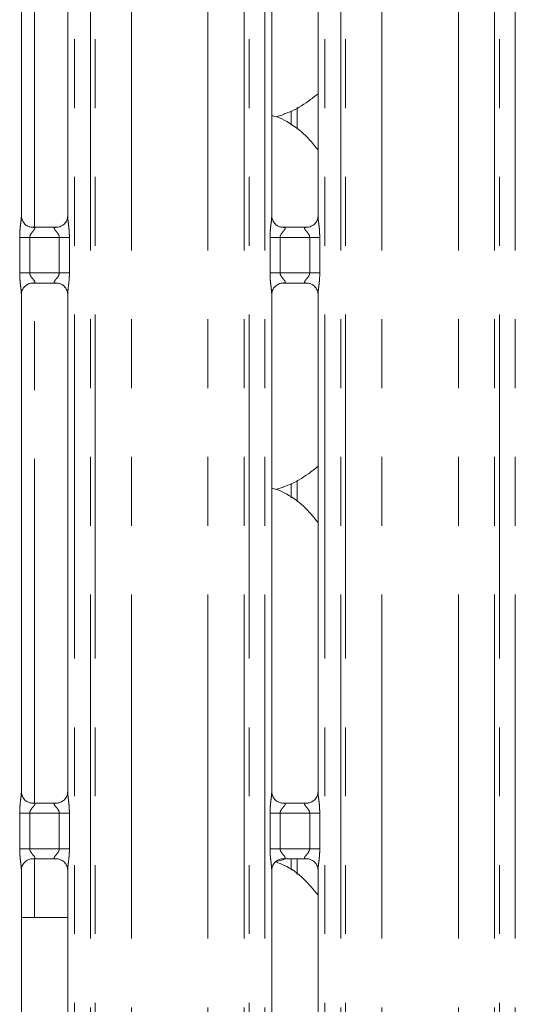
# Model space of a CAD drawing. Units: millimetres. Extents: x 5 to 415, y 5 to 292.
# Drawn here: x 81 to 90, y 82 to 100 of the extents above; entities that cross this region are included whole.
import ezdxf

# ---------------------------------------------------------------- set-up
doc = ezdxf.new("R2010")
doc.units = ezdxf.units.MM
doc.linetypes.add('PHANTOM', pattern=[12.7, 6.35, -1.27, 1.27, -1.27, 1.27, -1.27])
doc.layers.add('SLD-0', color=179, linetype='Continuous')

msp = doc.modelspace()

# ---------------------------------------------------------------- linework, layer by layer
at = {"layer": 'SLD-0', "color": 8, "linetype": 'PHANTOM', "lineweight": 18}
for p, q in [((81.63781, 132.45684), (81.63781, 70.13944)), ((81.93169, 70.13944), (81.93169, 132.45684)), ((82.02007, 132.45684), (82.02007, 70.13944)), ((84.77528, 70.13944), (84.77528, 132.45684)), ((84.86367, 132.45684), (84.86367, 70.13944)), ((85.15754, 70.13944), (85.15754, 132.45684)), ((86.26281, 132.45684), (86.26281, 70.13944)), ((86.55669, 70.13944), (86.55669, 132.45684)), ((86.64507, 132.45684), (86.64507, 70.13944)), ((89.40028, 70.13944), (89.40028, 132.45684)), ((89.48867, 132.45684), (89.48867, 70.13944)), ((89.78254, 70.13944), (89.78254, 132.45684)), ((82.69057, 70.13944), (82.69057, 132.38829)), ((84.10478, 70.13944), (84.10478, 132.38829)), ((87.31557, 70.13944), (87.31557, 132.38829)), ((88.72978, 70.13944), (88.72978, 132.38829)), ((80.89768, 95.96685), (80.89768, 116.16763)), ((85.75304, 97.77505), (85.75304, 98.17599)), ((80.62571, 95.12452), (80.62571, 95.77935)), ((80.62571, 95.77935), (80.81205, 95.77935)), ((80.81205, 95.77935), (80.81205, 95.12452)), ((81.3583, 95.77935), (80.81205, 95.77935)), ((81.3583, 95.77935), (81.54464, 95.77935)), ((81.3583, 95.12452), (81.3583, 95.77935)), ((81.54464, 95.77935), (81.54464, 95.12452)), ((85.25071, 95.12452), (85.25071, 95.77935)), ((85.25071, 95.77935), (85.43705, 95.77935)), ((85.43705, 95.77935), (85.43705, 95.12452)), ((85.9833, 95.77935), (85.43705, 95.77935)), ((85.9833, 95.77935), (86.16964, 95.77935)), ((85.9833, 95.12452), (85.9833, 95.77935)), ((86.16964, 95.77935), (86.16964, 95.12452)), ((80.62571, 95.12452), (80.81205, 95.12452)), ((80.81205, 95.12452), (81.3583, 95.12452)), ((81.3583, 95.12452), (81.54464, 95.12452)), ((85.25071, 95.12452), (85.43705, 95.12452)), ((85.43705, 95.12452), (85.9833, 95.12452)), ((85.9833, 95.12452), (86.16964, 95.12452)), ((80.89768, 85.34185), (80.89768, 94.93702)), ((85.75304, 90.90005), (85.75304, 91.30099)), ((80.62571, 84.49952), (80.62571, 85.15435)), ((80.62571, 85.15435), (80.81205, 85.15435)), ((80.81205, 85.15435), (80.81205, 84.49952)), ((81.3583, 85.15435), (80.81205, 85.15435)), ((81.3583, 85.15435), (81.54464, 85.15435)), ((81.3583, 84.49952), (81.3583, 85.15435)), ((81.54464, 85.15435), (81.54464, 84.49952)), ((85.25071, 84.49952), (85.25071, 85.15435)), ((85.25071, 85.15435), (85.43705, 85.15435)), ((85.43705, 85.15435), (85.43705, 84.49952)), ((85.9833, 85.15435), (85.43705, 85.15435)), ((85.9833, 85.15435), (86.16964, 85.15435)), ((85.9833, 84.49952), (85.9833, 85.15435)), ((86.16964, 85.15435), (86.16964, 84.49952)), ((80.62571, 84.49952), (80.81205, 84.49952)), ((80.81205, 84.49952), (81.3583, 84.49952)), ((81.3583, 84.49952), (81.54464, 84.49952)), ((85.25071, 84.49952), (85.43705, 84.49952)), ((85.43705, 84.49952), (85.9833, 84.49952)), ((85.9833, 84.49952), (86.16964, 84.49952)), ((80.89768, 83.22694), (80.89768, 84.31202)), ((85.75304, 84.02505), (85.75304, 84.31202))]:
    msp.add_line(p, q, dxfattribs=at)
at = {"layer": 'SLD-0', "color": 179, "linetype": 'Continuous', "lineweight": 18}
for p, q in [((80.65754, 96.17226), (80.65754, 115.96167)), ((81.51281, 115.96283), (81.51281, 96.17282)), ((85.28254, 96.17226), (85.28254, 115.96167)), ((86.13781, 115.96283), (86.13781, 96.17282)), ((85.35698, 98.00471), (85.51267, 98.05051)), ((85.64275, 98.11299), (85.64275, 97.85205)), ((80.84296, 95.96659), (80.85426, 95.96609)), ((81.31361, 95.96685), (80.85426, 95.96685)), ((85.46796, 95.96659), (85.47926, 95.96609)), ((85.93861, 95.96685), (85.47926, 95.96685)), ((80.85674, 94.93702), (81.31609, 94.93702)), ((81.32739, 94.93728), (81.31609, 94.93778)), ((85.48174, 94.93702), (85.94109, 94.93702)), ((85.95239, 94.93728), (85.94109, 94.93778)), ((80.65754, 85.54726), (80.65754, 94.73106)), ((81.51281, 94.73161), (81.51281, 85.54782)), ((85.28254, 85.54726), (85.28254, 94.73106)), ((86.13781, 94.73161), (86.13781, 85.54782)), ((85.64275, 91.23799), (85.64275, 90.97706)), ((85.35698, 91.12971), (85.51267, 91.17551)), ((80.84296, 85.3416), (80.85426, 85.34109)), ((81.31361, 85.34185), (80.85426, 85.34185)), ((85.46796, 85.3416), (85.47926, 85.34109)), ((85.93861, 85.34185), (85.47926, 85.34185)), ((80.85674, 84.31202), (81.31609, 84.31202)), ((81.32739, 84.31228), (81.31609, 84.31278)), ((85.48174, 84.31202), (85.94109, 84.31202)), ((85.64275, 84.31202), (85.64275, 84.10205)), ((85.95239, 84.31228), (85.94109, 84.31278)), ((85.35482, 84.25408), (85.51267, 84.3005)), ((80.65754, 74.92227), (80.65754, 84.10606)), ((81.51281, 84.10661), (81.51281, 74.92282)), ((85.28254, 74.92227), (85.28254, 84.10606)), ((86.13781, 84.10661), (86.13781, 74.92282)), ((80.65754, 83.22694), (80.89768, 83.22694)), ((80.89768, 83.22694), (81.51281, 83.22694))]:
    msp.add_line(p, q, dxfattribs=at)
for points, knots in [([(86.13781, 98.4305), (86.07947, 98.38458), (85.91339, 98.25385), (85.70244, 98.12055), (85.53948, 98.0681), (85.50737, 98.05776)], [0, 0, 0, 0, 0.30305342, 0.8626446, 1, 1, 1, 1]), ([(86.13781, 97.39454), (86.05324, 97.49829), (85.87667, 97.71488), (85.58859, 97.91167), (85.3772, 98.00862), (85.29513, 98.02247), (85.27782, 98.02539)], [0, 0, 0, 0, 0.36834287, 0.76900686, 0.95128979, 1, 1, 1, 1]), ([(80.76628, 95.99425), (80.76431, 95.99508), (80.73562, 96.00712), (80.6924, 96.0545), (80.66109, 96.12284), (80.65855, 96.15978), (80.65757, 96.17393)], [0, 0, 0, 0, 0.02954694, 0.42938087, 0.78148167, 1, 1, 1, 1]), ([(81.51269, 96.17369), (81.51273, 96.17301), (81.51323, 96.1631), (81.50806, 96.12123), (81.48133, 96.06125), (81.44183, 96.01275), (81.41458, 96.00056), (81.4124, 95.99959)], [0, 0, 0, 0, 0.01496098, 0.21903502, 0.57251739, 0.96594765, 1, 1, 1, 1]), ([(85.39128, 95.99425), (85.38931, 95.99508), (85.36062, 96.00712), (85.3174, 96.0545), (85.28609, 96.12284), (85.28355, 96.15978), (85.28257, 96.17393)], [0, 0, 0, 0, 0.02954694, 0.42938087, 0.78148167, 1, 1, 1, 1]), ([(86.13769, 96.17369), (86.13773, 96.17301), (86.13823, 96.1631), (86.13306, 96.12123), (86.10633, 96.06125), (86.06683, 96.01275), (86.03958, 96.00056), (86.0374, 95.99959)], [0, 0, 0, 0, 0.01496098, 0.21903502, 0.57251739, 0.96594765, 1, 1, 1, 1]), ([(80.8554, 95.967), (80.85253, 95.96704), (80.84389, 95.96714), (80.81076, 95.97177), (80.78295, 95.98582), (80.76628, 95.99425)], [0, 0, 0, 0, 0.1659169, 0.49981881, 1, 1, 1, 1]), ([(81.31361, 95.96671), (81.31426, 95.96676), (81.31798, 95.96705), (81.32299, 95.96674), (81.32698, 95.96661), (81.32739, 95.96659)], [0, 0, 0, 0, 0.15973306, 0.91361417, 1, 1, 1, 1]), ([(81.4124, 95.99959), (81.3931, 95.98895), (81.36214, 95.97189), (81.32547, 95.96705), (81.31701, 95.96701), (81.31432, 95.96699)], [0, 0, 0, 0, 0.53067857, 0.85102563, 1, 1, 1, 1]), ([(85.4804, 95.967), (85.47753, 95.96704), (85.46889, 95.96714), (85.43576, 95.97177), (85.40795, 95.98582), (85.39128, 95.99425)], [0, 0, 0, 0, 0.1659169, 0.49981881, 1, 1, 1, 1]), ([(85.93861, 95.96671), (85.93926, 95.96676), (85.94298, 95.96705), (85.94799, 95.96674), (85.95198, 95.96661), (85.95239, 95.96659)], [0, 0, 0, 0, 0.15973306, 0.91361417, 1, 1, 1, 1]), ([(86.0374, 95.99959), (86.0181, 95.98895), (85.98714, 95.97189), (85.95047, 95.96705), (85.94201, 95.96701), (85.93932, 95.96699)], [0, 0, 0, 0, 0.53067857, 0.85102563, 1, 1, 1, 1]), ([(80.65766, 94.73019), (80.65762, 94.73087), (80.65712, 94.74077), (80.66235, 94.7824), (80.68856, 94.84433), (80.7457, 94.90347), (80.80651, 94.93103), (80.84596, 94.93701), (80.85497, 94.93697), (80.85829, 94.93695)], [0, 0, 0, 0, 0.00936661, 0.13721772, 0.35865024, 0.60512623, 0.81749531, 0.93281567, 1, 1, 1, 1]), ([(80.85674, 94.93717), (80.85609, 94.93711), (80.85237, 94.93682), (80.84736, 94.93714), (80.84337, 94.93726), (80.84296, 94.93728)], [0, 0, 0, 0, 0.15975715, 0.91369982, 1, 1, 1, 1]), ([(81.31495, 94.93687), (81.31782, 94.93684), (81.32647, 94.93673), (81.35966, 94.93209), (81.38754, 94.918), (81.40429, 94.90954)], [0, 0, 0, 0, 0.16556859, 0.49875544, 1, 1, 1, 1]), ([(81.40429, 94.90954), (81.40619, 94.90874), (81.4348, 94.89671), (81.47795, 94.84937), (81.50927, 94.78103), (81.5118, 94.74409), (81.51278, 94.72995)], [0, 0, 0, 0, 0.02849583, 0.4287685, 0.78124716, 1, 1, 1, 1]), ([(85.28266, 94.73019), (85.28262, 94.73087), (85.28212, 94.74077), (85.28735, 94.7824), (85.31356, 94.84433), (85.3707, 94.90347), (85.43151, 94.93103), (85.47096, 94.93701), (85.47997, 94.93697), (85.48329, 94.93695)], [0, 0, 0, 0, 0.00936661, 0.13721772, 0.35865024, 0.60512623, 0.81749531, 0.93281567, 1, 1, 1, 1]), ([(85.48174, 94.93717), (85.48109, 94.93711), (85.47737, 94.93682), (85.47236, 94.93714), (85.46837, 94.93726), (85.46796, 94.93728)], [0, 0, 0, 0, 0.15975715, 0.91369982, 1, 1, 1, 1]), ([(85.93995, 94.93687), (85.94282, 94.93684), (85.95147, 94.93673), (85.98466, 94.93209), (86.01254, 94.918), (86.02929, 94.90954)], [0, 0, 0, 0, 0.16556859, 0.49875544, 1, 1, 1, 1]), ([(86.02929, 94.90954), (86.03119, 94.90874), (86.0598, 94.89671), (86.10295, 94.84937), (86.13427, 94.78103), (86.1368, 94.74409), (86.13778, 94.72995)], [0, 0, 0, 0, 0.02849583, 0.4287685, 0.78124716, 1, 1, 1, 1]), ([(86.13781, 91.5555), (86.07947, 91.50958), (85.91339, 91.37885), (85.70244, 91.24555), (85.53948, 91.1931), (85.50737, 91.18276)], [0, 0, 0, 0, 0.30305342, 0.8626446, 1, 1, 1, 1]), ([(86.13781, 90.51954), (86.05324, 90.62329), (85.87667, 90.83988), (85.58859, 91.03667), (85.3772, 91.13363), (85.29513, 91.14747), (85.27782, 91.15039)], [0, 0, 0, 0, 0.36834238, 0.76900779, 0.95129048, 1, 1, 1, 1]), ([(80.76628, 85.36925), (80.76431, 85.37007), (80.73562, 85.38211), (80.6924, 85.42949), (80.66109, 85.49784), (80.65855, 85.53478), (80.65757, 85.54892)], [0, 0, 0, 0, 0.02954694, 0.42938087, 0.78148167, 1, 1, 1, 1]), ([(81.51269, 85.54869), (81.51273, 85.54801), (81.51323, 85.53811), (81.50806, 85.49622), (81.48133, 85.43625), (81.44183, 85.38775), (81.41458, 85.37556), (81.4124, 85.37459)], [0, 0, 0, 0, 0.014951714, 0.219037748, 0.572518882, 0.96594777, 1, 1, 1, 1]), ([(85.39128, 85.36925), (85.38931, 85.37007), (85.36062, 85.38211), (85.3174, 85.42949), (85.28609, 85.49784), (85.28355, 85.53478), (85.28257, 85.54892)], [0, 0, 0, 0, 0.02954694, 0.42938087, 0.78148167, 1, 1, 1, 1]), ([(86.13769, 85.54869), (86.13773, 85.54801), (86.13823, 85.53811), (86.13306, 85.49622), (86.10633, 85.43625), (86.06683, 85.38775), (86.03958, 85.37556), (86.0374, 85.37459)], [0, 0, 0, 0, 0.014951714, 0.219037748, 0.572518882, 0.96594777, 1, 1, 1, 1]), ([(80.8554, 85.342), (80.85253, 85.34204), (80.84389, 85.34214), (80.81076, 85.34677), (80.78295, 85.36082), (80.76628, 85.36925)], [0, 0, 0, 0, 0.16591647, 0.49981855, 1, 1, 1, 1]), ([(81.31361, 85.34171), (81.31426, 85.34176), (81.31798, 85.34205), (81.32299, 85.34172), (81.32698, 85.34161), (81.32739, 85.3416)], [0, 0, 0, 0, 0.159734, 0.91361954, 1, 1, 1, 1]), ([(81.4124, 85.37459), (81.3931, 85.36395), (81.36214, 85.34689), (81.32547, 85.34205), (81.31701, 85.342), (81.31432, 85.34199)], [0, 0, 0, 0, 0.53067857, 0.85102563, 1, 1, 1, 1]), ([(85.4804, 85.342), (85.47753, 85.34204), (85.46889, 85.34214), (85.43576, 85.34677), (85.40795, 85.36082), (85.39128, 85.36925)], [0, 0, 0, 0, 0.16591647, 0.49981855, 1, 1, 1, 1]), ([(85.93861, 85.34171), (85.93926, 85.34176), (85.94298, 85.34205), (85.94799, 85.34172), (85.95198, 85.34161), (85.95239, 85.3416)], [0, 0, 0, 0, 0.159734, 0.91361954, 1, 1, 1, 1]), ([(86.0374, 85.37459), (86.0181, 85.36395), (85.98714, 85.34689), (85.95047, 85.34205), (85.94201, 85.342), (85.93932, 85.34199)], [0, 0, 0, 0, 0.53067857, 0.85102563, 1, 1, 1, 1]), ([(80.65766, 84.10519), (80.65762, 84.10586), (80.65712, 84.11577), (80.66235, 84.1574), (80.68856, 84.21933), (80.74571, 84.27847), (80.80651, 84.30603), (80.84596, 84.31201), (80.85497, 84.31197), (80.85829, 84.31195)], [0, 0, 0, 0, 0.00936657, 0.13721715, 0.35865695, 0.60512539, 0.8174973, 0.93281595, 1, 1, 1, 1]), ([(80.85674, 84.31217), (80.85609, 84.31211), (80.85237, 84.31182), (80.84736, 84.31215), (80.84337, 84.31226), (80.84296, 84.31228)], [0, 0, 0, 0, 0.15974881, 0.91370424, 1, 1, 1, 1]), ([(81.31495, 84.31187), (81.31782, 84.31184), (81.32647, 84.31173), (81.35966, 84.30709), (81.38754, 84.293), (81.40429, 84.28453)], [0, 0, 0, 0, 0.16556641, 0.49874991, 1, 1, 1, 1]), ([(85.28266, 84.10519), (85.28262, 84.10586), (85.28212, 84.11577), (85.28735, 84.1574), (85.31356, 84.21933), (85.37071, 84.27847), (85.43151, 84.30603), (85.47096, 84.31201), (85.47997, 84.31197), (85.48329, 84.31195)], [0, 0, 0, 0, 0.00936657, 0.13721715, 0.35865695, 0.60512539, 0.8174973, 0.93281595, 1, 1, 1, 1]), ([(85.48174, 84.31217), (85.48109, 84.31211), (85.47737, 84.31182), (85.47236, 84.31215), (85.46837, 84.31226), (85.46796, 84.31228)], [0, 0, 0, 0, 0.15974881, 0.91370424, 1, 1, 1, 1]), ([(85.93995, 84.31187), (85.94282, 84.31184), (85.95147, 84.31173), (85.98466, 84.30709), (86.01254, 84.293), (86.02929, 84.28453)], [0, 0, 0, 0, 0.16556641, 0.49874991, 1, 1, 1, 1]), ([(81.40429, 84.28453), (81.40619, 84.28374), (81.4348, 84.27171), (81.47795, 84.22437), (81.50927, 84.15603), (81.5118, 84.11909), (81.51278, 84.10495)], [0, 0, 0, 0, 0.02849618, 0.42877386, 0.78124443, 1, 1, 1, 1]), ([(86.13781, 83.64454), (86.05301, 83.74737), (85.87598, 83.96205), (85.59875, 84.16558), (85.40907, 84.23553), (85.35587, 84.25515)], [0, 0, 0, 0, 0.39811361, 0.83116276, 1, 1, 1, 1]), ([(86.02929, 84.28453), (86.03119, 84.28374), (86.0598, 84.27171), (86.10295, 84.22437), (86.13427, 84.15603), (86.1368, 84.11909), (86.13778, 84.10495)], [0, 0, 0, 0, 0.02849618, 0.42877386, 0.78124443, 1, 1, 1, 1])]:
    msp.add_open_spline(points, degree=3, knots=knots, dxfattribs=at)
at = {"layer": 'SLD-0', "color": 8, "linetype": 'PHANTOM', "lineweight": 18}
for points, knots in [([(80.62571, 95.77935), (80.62578, 95.78992), (80.62611, 95.8398), (80.63202, 95.9296), (80.64432, 96.03867), (80.65588, 96.12211), (80.65665, 96.16089), (80.65688, 96.17226)], [0, 0, 0, 0, 0.077736187, 0.366808308, 0.660345766, 0.900404652, 1, 1, 1, 1]), ([(81.5133, 96.17282), (81.51393, 96.15686), (81.51584, 96.10809), (81.52883, 96.01589), (81.54142, 95.9006), (81.54353, 95.82119), (81.54464, 95.77935)], [0, 0, 0, 0, 0.1366546, 0.41747114, 0.69316622, 1, 1, 1, 1]), ([(85.25071, 95.77935), (85.25078, 95.78992), (85.25111, 95.8398), (85.25702, 95.9296), (85.26932, 96.03867), (85.28088, 96.12211), (85.28165, 96.16089), (85.28188, 96.17226)], [0, 0, 0, 0, 0.077736187, 0.366808308, 0.660345766, 0.900404652, 1, 1, 1, 1]), ([(86.1383, 96.17282), (86.13893, 96.15686), (86.14084, 96.10809), (86.15383, 96.01589), (86.16642, 95.9006), (86.16853, 95.82119), (86.16964, 95.77935)], [0, 0, 0, 0, 0.1366546, 0.41747114, 0.69316622, 1, 1, 1, 1]), ([(80.85426, 95.96609), (80.86644, 95.96618), (80.88635, 95.96633), (80.90193, 95.9605), (80.90837, 95.95253), (80.90738, 95.94314), (80.89806, 95.92428), (80.87181, 95.89342), (80.83764, 95.85315), (80.81862, 95.81698), (80.81274, 95.79458), (80.81226, 95.7839), (80.81205, 95.77935)], [0, 0, 0, 0, 0.13209883, 0.21600607, 0.27209732, 0.35515159, 0.3992494, 0.59039132, 0.79459052, 0.90526742, 0.95960473, 1, 1, 1, 1]), ([(81.3583, 95.77935), (81.35714, 95.79008), (81.35508, 95.80908), (81.33794, 95.84436), (81.30724, 95.88427), (81.27544, 95.91942), (81.26328, 95.94153), (81.26214, 95.95281), (81.26808, 95.9605), (81.28462, 95.96612), (81.30239, 95.96648), (81.31361, 95.96671)], [0, 0, 0, 0, 0.09555463, 0.1692663, 0.35419663, 0.57328149, 0.66064305, 0.71845129, 0.79765329, 0.87216175, 1, 1, 1, 1]), ([(85.47926, 95.96609), (85.49144, 95.96618), (85.51135, 95.96633), (85.52693, 95.9605), (85.53337, 95.95253), (85.53238, 95.94314), (85.52306, 95.92428), (85.49681, 95.89342), (85.46264, 95.85315), (85.44362, 95.81698), (85.43774, 95.79458), (85.43726, 95.7839), (85.43705, 95.77935)], [0, 0, 0, 0, 0.13209899, 0.21600633, 0.27209765, 0.35515202, 0.39925127, 0.59039083, 0.79459027, 0.90526731, 0.95960468, 1, 1, 1, 1]), ([(85.9833, 95.77935), (85.98214, 95.79008), (85.98008, 95.80908), (85.96294, 95.84436), (85.93224, 95.88427), (85.90044, 95.91942), (85.88828, 95.94153), (85.88714, 95.95281), (85.89308, 95.9605), (85.90962, 95.96612), (85.92739, 95.96648), (85.93861, 95.96671)], [0, 0, 0, 0, 0.09555463, 0.1692663, 0.35419663, 0.57328149, 0.66064305, 0.71845129, 0.79765329, 0.87216175, 1, 1, 1, 1]), ([(80.65705, 94.73106), (80.65642, 94.74702), (80.65451, 94.79578), (80.64152, 94.88798), (80.62893, 95.00327), (80.62682, 95.08269), (80.62571, 95.12452)], [0, 0, 0, 0, 0.13665454, 0.41746229, 0.69315725, 1, 1, 1, 1]), ([(80.81205, 95.12452), (80.81321, 95.11379), (80.81527, 95.09479), (80.83241, 95.05951), (80.86311, 95.0196), (80.89491, 94.98445), (80.90707, 94.96234), (80.90821, 94.95106), (80.90227, 94.94337), (80.88573, 94.93775), (80.86796, 94.93739), (80.85674, 94.93717)], [0, 0, 0, 0, 0.09556592, 0.16926504, 0.35420278, 0.57328921, 0.66064874, 0.71845171, 0.79765325, 0.87215844, 1, 1, 1, 1]), ([(81.31609, 94.93778), (81.30391, 94.93769), (81.284, 94.93754), (81.26842, 94.94337), (81.26198, 94.95135), (81.26297, 94.96073), (81.27229, 94.97959), (81.29854, 95.01045), (81.33271, 95.05072), (81.35173, 95.08689), (81.35761, 95.1093), (81.35809, 95.11997), (81.3583, 95.12452)], [0, 0, 0, 0, 0.13209381, 0.21600349, 0.27209806, 0.35514714, 0.39924618, 0.59039156, 0.79459002, 0.90526652, 0.9595943, 1, 1, 1, 1]), ([(81.54464, 95.12452), (81.54457, 95.11395), (81.54424, 95.06408), (81.53833, 94.97428), (81.52603, 94.8652), (81.51447, 94.78176), (81.5137, 94.74298), (81.51347, 94.73161)], [0, 0, 0, 0, 0.07774471, 0.36680547, 0.66034956, 0.90039752, 1, 1, 1, 1]), ([(85.28205, 94.73106), (85.28142, 94.74702), (85.27951, 94.79578), (85.26652, 94.88798), (85.25393, 95.00327), (85.25182, 95.08269), (85.25071, 95.12452)], [0, 0, 0, 0, 0.13665454, 0.41746229, 0.69315725, 1, 1, 1, 1]), ([(85.43705, 95.12452), (85.43821, 95.11379), (85.44027, 95.09479), (85.45741, 95.05951), (85.48811, 95.0196), (85.51991, 94.98445), (85.53207, 94.96234), (85.53321, 94.95106), (85.52727, 94.94337), (85.51073, 94.93775), (85.49296, 94.93739), (85.48174, 94.93717)], [0, 0, 0, 0, 0.09556486, 0.1692661, 0.3542036, 0.57328975, 0.66064917, 0.71845207, 0.79765351, 0.8721586, 1, 1, 1, 1]), ([(85.94109, 94.93778), (85.92891, 94.93769), (85.909, 94.93754), (85.89342, 94.94337), (85.88698, 94.95135), (85.88797, 94.96073), (85.89729, 94.97959), (85.92354, 95.01045), (85.95771, 95.05072), (85.97673, 95.08689), (85.98261, 95.1093), (85.98309, 95.11997), (85.9833, 95.12452)], [0, 0, 0, 0, 0.13209779, 0.2160046, 0.2720991, 0.35514806, 0.39924704, 0.59039214, 0.79459031, 0.90526666, 0.95959436, 1, 1, 1, 1]), ([(86.16964, 95.12452), (86.16957, 95.11395), (86.16924, 95.06408), (86.16333, 94.97428), (86.15103, 94.8652), (86.13947, 94.78176), (86.1387, 94.74298), (86.13847, 94.73161)], [0, 0, 0, 0, 0.07774471, 0.36680547, 0.66034956, 0.90039752, 1, 1, 1, 1]), ([(80.62571, 85.15435), (80.62578, 85.16492), (80.62611, 85.2148), (80.63202, 85.3046), (80.64432, 85.41367), (80.65588, 85.49711), (80.65665, 85.53589), (80.65688, 85.54726)], [0, 0, 0, 0, 0.07774531, 0.36680833, 0.66034578, 0.90040466, 1, 1, 1, 1]), ([(81.5133, 85.54782), (81.51393, 85.53186), (81.51584, 85.48309), (81.52883, 85.39089), (81.54142, 85.27561), (81.54353, 85.19619), (81.54464, 85.15435)], [0, 0, 0, 0, 0.13665454, 0.41746229, 0.69315725, 1, 1, 1, 1]), ([(85.25071, 85.15435), (85.25078, 85.16492), (85.25111, 85.2148), (85.25702, 85.3046), (85.26932, 85.41367), (85.28088, 85.49711), (85.28165, 85.53589), (85.28188, 85.54726)], [0, 0, 0, 0, 0.07774531, 0.36680833, 0.66034578, 0.90040466, 1, 1, 1, 1]), ([(86.1383, 85.54782), (86.13893, 85.53186), (86.14084, 85.48309), (86.15383, 85.39089), (86.16642, 85.27561), (86.16853, 85.19619), (86.16964, 85.15435)], [0, 0, 0, 0, 0.13665454, 0.41746229, 0.69315725, 1, 1, 1, 1]), ([(80.85426, 85.34109), (80.86644, 85.34118), (80.88635, 85.34133), (80.90193, 85.33551), (80.90837, 85.32753), (80.90738, 85.31814), (80.89806, 85.29928), (80.87181, 85.26842), (80.83764, 85.22815), (80.81862, 85.19198), (80.81274, 85.16957), (80.81226, 85.1589), (80.81205, 85.15435)], [0, 0, 0, 0, 0.13209865, 0.21600366, 0.27209836, 0.35515251, 0.39925026, 0.5903919, 0.79459081, 0.90526756, 0.95960479, 1, 1, 1, 1]), ([(81.3583, 85.15435), (81.35714, 85.16508), (81.35508, 85.18408), (81.33794, 85.21936), (81.30724, 85.25927), (81.27544, 85.29442), (81.26328, 85.31654), (81.26214, 85.32781), (81.26808, 85.3355), (81.28462, 85.34112), (81.30239, 85.34148), (81.31361, 85.34171)], [0, 0, 0, 0, 0.09556534, 0.16926696, 0.35419692, 0.57328135, 0.66064865, 0.71845184, 0.79765369, 0.872162, 1, 1, 1, 1]), ([(85.47926, 85.34109), (85.49144, 85.34118), (85.51135, 85.34133), (85.52693, 85.33551), (85.53337, 85.32753), (85.53238, 85.31814), (85.52306, 85.29928), (85.49681, 85.26842), (85.46264, 85.22815), (85.44362, 85.19198), (85.43774, 85.16957), (85.43726, 85.1589), (85.43705, 85.15435)], [0, 0, 0, 0, 0.1320988, 0.21600392, 0.27209868, 0.35515293, 0.39925212, 0.59039141, 0.79459057, 0.90526745, 0.95960474, 1, 1, 1, 1]), ([(85.9833, 85.15435), (85.98214, 85.16508), (85.98008, 85.18408), (85.96294, 85.21936), (85.93224, 85.25927), (85.90044, 85.29442), (85.88828, 85.31654), (85.88714, 85.32781), (85.89308, 85.3355), (85.90962, 85.34112), (85.92739, 85.34148), (85.93861, 85.34171)], [0, 0, 0, 0, 0.09556534, 0.16926696, 0.35419692, 0.57328135, 0.66064865, 0.71845184, 0.79765369, 0.872162, 1, 1, 1, 1]), ([(80.65705, 84.10606), (80.65642, 84.12202), (80.65451, 84.17078), (80.64152, 84.26298), (80.62893, 84.37827), (80.62682, 84.45769), (80.62571, 84.49952)], [0, 0, 0, 0, 0.13665454, 0.41746229, 0.69315725, 1, 1, 1, 1]), ([(80.81205, 84.49952), (80.81321, 84.48879), (80.81527, 84.46979), (80.83241, 84.43451), (80.86311, 84.3946), (80.89491, 84.35946), (80.90707, 84.33734), (80.90821, 84.32606), (80.90227, 84.31837), (80.88573, 84.31275), (80.86796, 84.31239), (80.85674, 84.31217)], [0, 0, 0, 0, 0.09556603, 0.16926523, 0.35420318, 0.5732828, 0.66064835, 0.71845139, 0.79765302, 0.87215829, 1, 1, 1, 1]), ([(81.31609, 84.31278), (81.30391, 84.31269), (81.284, 84.31254), (81.26842, 84.31837), (81.26198, 84.32635), (81.26297, 84.33573), (81.27229, 84.3546), (81.29854, 84.38545), (81.33271, 84.42572), (81.35173, 84.46189), (81.35761, 84.4843), (81.35809, 84.49497), (81.3583, 84.49952)], [0, 0, 0, 0, 0.1320947, 0.21600261, 0.27209741, 0.3551517, 0.39925092, 0.5903903, 0.79458957, 0.9052665, 0.95960514, 1, 1, 1, 1]), ([(81.54464, 84.49952), (81.54457, 84.48895), (81.54424, 84.43908), (81.53833, 84.34928), (81.52603, 84.2402), (81.51448, 84.15676), (81.5137, 84.11798), (81.51347, 84.10661)], [0, 0, 0, 0, 0.07774534, 0.36680846, 0.660346, 0.90040449, 1, 1, 1, 1]), ([(85.28205, 84.10606), (85.28142, 84.12202), (85.27951, 84.17078), (85.26652, 84.26298), (85.25393, 84.37827), (85.25182, 84.45769), (85.25071, 84.49952)], [0, 0, 0, 0, 0.13665454, 0.41746229, 0.69315725, 1, 1, 1, 1]), ([(85.43705, 84.49952), (85.43821, 84.48879), (85.44027, 84.46979), (85.45741, 84.43451), (85.48811, 84.3946), (85.51991, 84.35946), (85.53207, 84.33734), (85.53321, 84.32606), (85.52727, 84.31837), (85.51073, 84.31275), (85.49296, 84.31239), (85.48174, 84.31217)], [0, 0, 0, 0, 0.09556497, 0.16926629, 0.354204, 0.57328335, 0.66064879, 0.71845175, 0.79765328, 0.87215846, 1, 1, 1, 1]), ([(85.94109, 84.31278), (85.92891, 84.31269), (85.909, 84.31254), (85.89342, 84.31837), (85.88698, 84.32635), (85.88797, 84.33573), (85.89729, 84.3546), (85.92354, 84.38545), (85.95771, 84.42572), (85.97673, 84.46189), (85.98261, 84.4843), (85.98309, 84.49497), (85.9833, 84.49952)], [0, 0, 0, 0, 0.13209869, 0.21600373, 0.27209844, 0.35515262, 0.39925177, 0.59039088, 0.79458986, 0.90526664, 0.95960519, 1, 1, 1, 1]), ([(86.16964, 84.49952), (86.16957, 84.48895), (86.16924, 84.43908), (86.16333, 84.34928), (86.15103, 84.2402), (86.13948, 84.15676), (86.1387, 84.11798), (86.13847, 84.10661)], [0, 0, 0, 0, 0.07774534, 0.36680846, 0.660346, 0.90040449, 1, 1, 1, 1])]:
    msp.add_open_spline(points, degree=3, knots=knots, dxfattribs=at)

doc.saveas('drawing.dxf')
